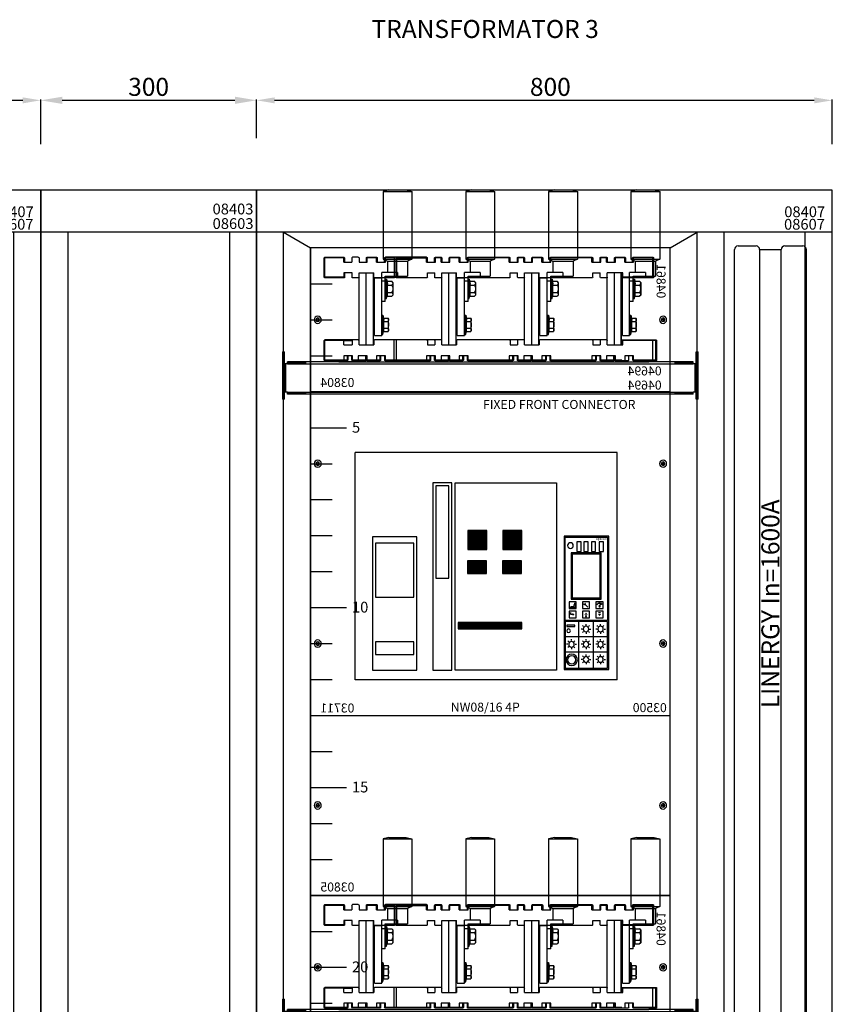
# Model space of a CAD drawing. Units: inches. Extents: x 19723 to 28714, y 12944 to 16943.
# Drawn here: x 21900 to 23024, y 15516 to 16884 of the extents above; entities that cross this region are included whole.
import ezdxf
from ezdxf.enums import TextEntityAlignment as Align

# ---------------------------------------------------------------- set-up
doc = ezdxf.new("R2010")
doc.units = ezdxf.units.IN
doc.header["$MEASUREMENT"] = 0
for name, color, linetype in [('APPAREILLAGE', 7, 'Continuous'), ('DIVERS', 7, 'Continuous'), ('GRADUATION', 7, 'Continuous'), ('PLASTRON', 7, 'Continuous'), ('REPARTITION', 7, 'Continuous')]:
    doc.layers.add(name, color=color, linetype=linetype)
doc.styles.add('ROMANS', font='ROMANS', dxfattribs={"width": 0.75})
doc.dimstyles.get("Standard").update_dxf_attribs({"dimtxt": 0.18, "dimasz": 0.18, "dimexe": 0.18, "dimexo": 0.0625, "dimgap": 0.09, "dimtad": 0, "dimtoh": 1, "dimdec": 4, "dimzin": 0, "dimdsep": 46, "dimtxsty": 'Standard', "dimcen": 0.09, "dimadec": 0, "dimazin": 0, "dimtfac": 1, "dimtdec": 4, "dimtofl": 0, "dimtmove": 0, "dimatfit": 3, "dimfxl": 0, "dimtolj": 1, "dimtzin": 0, "dimarcsym": 0})

# ---------------------------------------------------------------- blocks, each defined once
blk = doc.blocks.new('*D26')
at = {"color": 0, "linetype": 'ByBlock'}
for p, q in [((786.6, 2499), (786.6, 2552.9)), ((811.6, 2551.7), (1561.6, 2551.7)), ((1586.6, 2491), (1586.6, 2552.9))]:
    blk.add_line(p, q, dxfattribs=at)
for points in [[(811.6, 2555.8), (811.6, 2547.5), (786.6, 2551.7)], [(1561.6, 2555.8), (1561.6, 2547.5), (1586.6, 2551.7)]]:
    blk.add_solid(points, dxfattribs=at)
at = {"layer": 'DEFPOINTS', "color": 0, "linetype": 'ByBlock'}
for p in [(1586.6, 2551.7), (786.6, 2498.3), (1586.6, 2490.4)]:
    blk.add_point(p, dxfattribs=at)
at = {"color": 0, "linetype": 'ByBlock', "insert": (1194.9, 2570.4), "char_height": 25, "attachment_point": 5}
blk.add_mtext('\\A1;800', dxfattribs=at)
blk = doc.blocks.new('GRADUATION')
at = {"layer": 'GRADUATION'}
for p, q in [((7.5, -13), (10.5, -13)), ((7.5, -18), (10.5, -18)), ((7.5, -23), (10.5, -23)), ((7.5, -28), (10.5, -28)), ((7.5, -33), (12.5, -33)), ((7.5, -38), (10.5, -38)), ((7.5, -43), (10.5, -43)), ((7.5, -48), (10.5, -48)), ((7.5, -53), (10.5, -53)), ((7.5, -58), (12.5, -58)), ((7.5, -63), (10.5, -63)), ((7.5, -68), (10.5, -68)), ((7.5, -73), (10.5, -73)), ((7.5, -78), (10.5, -78)), ((7.5, -83), (12.5, -83)), ((7.5, -88), (10.5, -88)), ((7.5, -93), (10.5, -93)), ((7.5, -98), (10.5, -98)), ((7.5, -103), (10.5, -103)), ((7.5, -108), (12.5, -108)), ((7.5, -113), (10.5, -113))]:
    blk.add_line(p, q, dxfattribs=at)
at = {"layer": 'GRADUATION', "char_height": 1.5, "width": 4.0326, "attachment_point": 1}
for s, insert in [('5', (13.26, -32.19)), ('10', (13.26, -57.19)), ('15', (13.26, -82.19)), ('20', (13.26, -107.19))]:
    blk.add_mtext(s, dxfattribs=dict(at, insert=insert))
blk = doc.blocks.new('A$C7738712D')
blk.add_lwpolyline([(0.25, 0.31, 0, 0.5, 0), (0.25, 0, 0.5, 0.5, 0)], format="xyseb")
blk = doc.blocks.new('A$C7C840309')
blk.add_lwpolyline([(0.25, 0.31, 0, 0.5, 0), (0.25, 0, 0.5, 0.5, 0)], format="xyseb")
blk = doc.blocks.new('MICROLOGIC')
for p, q in [((-51.37, -27.73), (-51.44, -27.68)), ((-51.23, -27.59), (-51.29, -27.52)), ((-51, -28.05), (-51.21, -27.69)), ((-51.01, -27.54), (-51.01, -27.44)), ((-50.77, -27.57), (-50.71, -27.51)), ((-50.6, -27.77), (-50.53, -27.7)), ((-49.13, -28.19), (-48.74, -27.8)), ((-48.79, -27.67), (-48.66, -27.54)), ((-48.74, -27.8), (-48.79, -27.67)), ((-48.75, -27.8), (-48.61, -27.84)), ((-48.61, -27.84), (-48.48, -27.71)), ((-47.13, -27.49), (-47.13, -28.25)), ((-47.05, -27.53), (-47.05, -27.75)), ((-47.05, -27.75), (-46.94, -27.81)), ((-46.94, -27.81), (-46.87, -28.12)), ((-51.12, -29.07), (-50.85, -29.07)), ((-47.13, -28.25), (-46.36, -28.25)), ((-46.87, -28.12), (-46.45, -28.12)), ((-46.74, -29.33), (-46.47, -29.33)), ((-46.47, -29.33), (-46.47, -29.03)), ((-51.16, -31.08), (-51.16, -30.86)), ((-49.98, -30.48), (-49.98, -35.28)), ((-48.97, -29.64), (-48.74, -29.64)), ((-48.87, -31.08), (-48.87, -30.86)), ((-48.86, -29.75), (-48.86, -29.52)), ((-47.69, -30.48), (-47.69, -35.28)), ((-51.71, -31.64), (-51.93, -31.64)), ((-51.53, -31.24), (-51.69, -31.08)), ((-51.53, -32.03), (-51.68, -32.18)), ((-51.16, -32.18), (-51.16, -32.4)), ((-50.75, -32.02), (-50.6, -32.17)), ((-50.74, -31.24), (-50.59, -31.09)), ((-50.6, -31.64), (-50.38, -31.64)), ((-49.42, -31.64), (-49.64, -31.64)), ((-49.24, -31.24), (-49.4, -31.08)), ((-49.24, -32.03), (-49.39, -32.18)), ((-48.87, -32.18), (-48.87, -32.4)), ((-48.46, -32.02), (-48.31, -32.17)), ((-48.45, -31.24), (-48.3, -31.09)), ((-48.31, -31.64), (-48.09, -31.64)), ((-52.27, -32.88), (-45.57, -32.88)), ((-51.71, -34.04), (-51.93, -34.04)), ((-51.53, -33.64), (-51.69, -33.48)), ((-51.16, -33.47), (-51.16, -33.26)), ((-50.74, -33.64), (-50.59, -33.49)), ((-50.6, -34.04), (-50.38, -34.04)), ((-49.42, -34.04), (-49.64, -34.04)), ((-49.24, -33.64), (-49.4, -33.48)), ((-48.87, -33.47), (-48.87, -33.26)), ((-48.45, -33.64), (-48.3, -33.49)), ((-48.31, -34.04), (-48.09, -34.04)), ((-47.13, -34.04), (-47.35, -34.04)), ((-46.95, -33.64), (-47.11, -33.48)), ((-46.58, -33.47), (-46.58, -33.26)), ((-46.16, -33.64), (-46.01, -33.49)), ((-46.02, -34.04), (-45.8, -34.04)), ((-52.27, -35.28), (-45.57, -35.28)), ((-51.53, -34.43), (-51.68, -34.58)), ((-51.16, -34.58), (-51.16, -34.8)), ((-51.16, -35.87), (-51.16, -35.65)), ((-50.75, -34.42), (-50.6, -34.57)), ((-49.98, -35.28), (-49.98, -37.78)), ((-49.24, -34.43), (-49.39, -34.58)), ((-48.87, -34.58), (-48.87, -34.8)), ((-48.87, -35.87), (-48.87, -35.65)), ((-48.46, -34.42), (-48.31, -34.57)), ((-47.69, -35.28), (-47.69, -37.78)), ((-46.95, -34.43), (-47.1, -34.58)), ((-46.58, -34.58), (-46.58, -34.8)), ((-46.17, -34.42), (-46.02, -34.57)), ((-51.71, -36.44), (-51.93, -36.44)), ((-51.53, -36.04), (-51.69, -35.88)), ((-51.53, -36.83), (-51.68, -36.98)), ((-51.16, -36.98), (-51.16, -37.2)), ((-50.75, -36.82), (-50.6, -36.97)), ((-50.74, -36.04), (-50.59, -35.89)), ((-50.6, -36.44), (-50.38, -36.44)), ((-49.42, -36.44), (-49.64, -36.44)), ((-49.24, -36.04), (-49.4, -35.88)), ((-49.24, -36.83), (-49.39, -36.98)), ((-48.87, -36.98), (-48.87, -37.2)), ((-48.46, -36.82), (-48.31, -36.97)), ((-48.45, -36.04), (-48.3, -35.89)), ((-48.31, -36.44), (-48.09, -36.44))]:
    blk.add_line(p, q)
for points in [[(-52.43, -17), (-45.43, -17), (-45.43, -38), (-52.43, -38)], [(-52.27, -30.31), (-45.58, -30.31), (-45.58, -17.16), (-52.27, -17.16)], [(-51.6, -17.88), (-50.93, -17.88), (-50.93, -19.44), (-51.6, -19.44)], [(-50.37, -17.88), (-49.7, -17.88), (-49.7, -19.44), (-50.37, -19.44)], [(-49.2, -17.88), (-48.53, -17.88), (-48.53, -19.44), (-49.2, -19.44)], [(-48.08, -17.88), (-47.41, -17.88), (-47.41, -19.44), (-48.08, -19.44)], [(-51.27, -19.65), (-46.52, -19.65), (-46.52, -26.91), (-51.27, -26.91)], [(-51.07, -19.83), (-46.69, -19.83), (-46.69, -26.73), (-51.07, -26.73)], [(-51.55, -27.35), (-50.43, -27.35), (-50.43, -28.41), (-51.55, -28.41)], [(-49.41, -27.36), (-48.3, -27.36), (-48.3, -28.42), (-49.41, -28.42)], [(-47.3, -27.35), (-46.19, -27.35), (-46.19, -28.41), (-47.3, -28.41)], [(-51.55, -28.8), (-50.43, -28.8), (-50.43, -29.86), (-51.55, -29.86)], [(-49.41, -28.8), (-48.3, -28.8), (-48.3, -29.86), (-49.41, -29.86)], [(-47.3, -28.8), (-46.19, -28.8), (-46.19, -29.86), (-47.3, -29.86)], [(-52.27, -30.48), (-45.57, -30.48), (-45.57, -37.79), (-52.27, -37.79)], [(-47.11, -31.03), (-45.82, -31.03), (-45.82, -31.23), (-47.11, -31.23)]]:
    blk.add_lwpolyline(points, close=True)
blk.add_lwpolyline([(-48.86, -29.04, 0, 0.5, 0), (-48.86, -29.36, 0.5, 0.5, 0)], format="xyseb")
for centre, radius in [((-46.41, -18.49), 0.447), ((-51, -28.05), 0.0991), ((-51.15, -31.64), 0.435), ((-48.86, -31.64), 0.435), ((-46.1, -31.91), 0.288), ((-51.15, -34.04), 0.435), ((-48.86, -34.04), 0.435), ((-46.57, -34.04), 0.435), ((-46.6, -36.49), 0.893), ((-51.15, -36.44), 0.435), ((-48.86, -36.44), 0.435), ((-46.61, -36.5), 0.645)]:
    blk.add_circle(centre, radius)
blk.add_arc((-51, -27.96), 0.403, 20.963, 156.7004)
for name, p, rotation in [('A$C7738712D', (-50.74, -29.29), 180), ('A$C7C840309', (-46.74, -29.59), 90)]:
    blk.add_blockref(name, p, dxfattribs=dict(rotation=rotation))
at = {"style": 'ROMANS', "width": 0.75}
blk.add_text('Micrologic', height=0.36, dxfattribs=at).set_placement((-52.21, -17.62))
blk = doc.blocks.new('IAB2M2A2')
at = {"layer": 'APPAREILLAGE'}
for p, q in [((73.9, -284.4), (437.9, -284.4)), ((73.9, -600.4), (73.9, -284.4)), ((437.9, -600.4), (437.9, -284.4)), ((264.3, -397), (273, -397)), ((268.6, -397), (268.6, -414.8)), ((268.8, -414.9), (268.8, -397)), ((264.3, -414.9), (273, -414.9)), ((222.5, -439.5), (209.2, -439.5)), ((222.5, -448.4), (209.2, -448.4)), ((271.1, -439.5), (257.8, -439.5)), ((271.1, -448.4), (257.8, -448.4)), ((73.9, -600.4), (437.9, -600.4))]:
    blk.add_line(p, q, dxfattribs=at)
for points in [[(299.2, -326.6), (157.9, -326.6), (157.9, -587.1), (299.2, -587.1)], [(303.6, -326.6), (330.1, -326.6), (330.1, -587.1), (303.6, -587.1)], [(308, -331), (325.7, -331), (325.7, -459.1), (308, -459.1)], [(206.4, -392.8), (232.9, -392.8), (232.9, -419.3), (206.4, -419.3)], [(255, -392.8), (281.5, -392.8), (281.5, -419.3), (255, -419.3)], [(352.2, -401.6), (414, -401.6), (414, -587.1), (352.2, -587.1)], [(356.6, -410.5), (409.6, -410.5), (409.6, -485.6), (356.6, -485.6)], [(206.7, -435.1), (233.2, -435.1), (233.2, -452.8), (206.7, -452.8)], [(255.3, -435.1), (281.9, -435.1), (281.9, -452.8), (255.3, -452.8)], [(206.4, -520.9), (294.8, -520.9), (294.8, -529.7), (206.4, -529.7)], [(356.6, -547.4), (409.6, -547.4), (409.6, -565.1), (356.6, -565.1)]]:
    blk.add_lwpolyline(points, close=True, dxfattribs=at)
at = {"layer": 'APPAREILLAGE', "color": 1}
blk.add_lwpolyline([(206.4, -406.1, 26.5, 26.5, 0), (232.9, -406.1, 26.5, 26.5, 0)], format="xyseb", dxfattribs=at)
at = {"layer": 'APPAREILLAGE', "color": 250}
blk.add_lwpolyline([(255, -406.1, 26.5, 26.5, 0), (281.5, -406.1, 26.5, 26.5, 0)], format="xyseb", dxfattribs=at)
at = {"layer": 'APPAREILLAGE', "color": 3}
for points in [[(233.2, -444, 17.7, 17.7, 0), (206.7, -444, 17.7, 17.7, 0)], [(206.4, -525.3, 8.83, 8.83, 0), (294.8, -525.3, 8.83, 8.83, 0)]]:
    blk.add_lwpolyline(points, format="xyseb", dxfattribs=at)
at = {"layer": 'APPAREILLAGE', "color": 2}
blk.add_lwpolyline([(281.8, -444, 17.7, 17.7, 0), (255.3, -444, 17.7, 17.7, 0)], format="xyseb", dxfattribs=at)
at = {"layer": 'APPAREILLAGE'}
blk.add_circle((219.9, -406), 9.35, dxfattribs=at)
at = {"layer": 'DIVERS', "color": 4}
for p, q in [((22.6, 80.6), (14.6, 78.4)), ((14.6, 78.4), (14.6, -15.6)), ((54.6, 78.4), (14.6, 78.4)), ((46.6, 80.6), (22.6, 80.6)), ((46.6, 80.6), (54.6, 78.4)), ((54.6, 78.4), (54.6, -15.6)), ((137.1, 80.6), (129.1, 78.4)), ((129.1, 78.4), (129.1, -15.6)), ((169.1, 78.4), (129.1, 78.4)), ((161.1, 80.6), (137.1, 80.6)), ((161.1, 80.6), (169.1, 78.4)), ((169.1, 78.4), (169.1, -15.6)), ((252.1, 80.6), (244.1, 78.4)), ((244.1, 78.4), (244.1, -15.6)), ((284.1, 78.4), (244.1, 78.4)), ((276.1, 80.6), (252.1, 80.6)), ((276.1, 80.6), (284.1, 78.4)), ((284.1, 78.4), (284.1, -15.6)), ((367.1, 80.6), (359.1, 78.4)), ((359.1, 78.4), (359.1, -15.6)), ((399.1, 78.4), (359.1, 78.4)), ((391.1, 80.6), (367.1, 80.6)), ((391.1, 80.6), (399.1, 78.4)), ((399.1, 78.4), (399.1, -15.6)), ((24.1, -41.9), (24.1, -12.9)), ((51, -12.9), (24.1, -12.9)), ((51, -19.9), (51, -12.9)), ((51.5, -19.9), (51.5, -12.9)), ((63.3, -19.9), (63.3, -12.9)), ((76.3, -12.9), (63.3, -12.9)), ((76.3, -19.9), (76.3, -12.9)), ((88.6, -19.9), (88.6, -12.9)), ((96.5, -12.9), (88.6, -12.9)), ((96.5, -19.9), (96.5, -12.9)), ((108.8, -19.9), (108.8, -12.9)), ((166, -12.9), (108.8, -12.9)), ((166, -19.9), (166, -12.9)), ((178.3, -19.9), (178.3, -12.9)), ((191.3, -12.9), (178.3, -12.9)), ((191.3, -19.9), (191.3, -12.9)), ((203.6, -19.9), (203.6, -12.9)), ((211.5, -12.9), (203.6, -12.9)), ((211.5, -19.9), (211.5, -12.9)), ((223.8, -19.9), (223.8, -12.9)), ((281, -12.9), (223.8, -12.9)), ((281, -19.9), (281, -12.9)), ((293.3, -19.9), (293.3, -12.9)), ((306.3, -12.9), (293.3, -12.9)), ((306.3, -19.9), (306.3, -12.9)), ((318.6, -19.9), (318.6, -12.9)), ((326.5, -12.9), (318.6, -12.9)), ((326.5, -19.9), (326.5, -12.9)), ((338.8, -19.9), (338.8, -12.9)), ((338.8, -12.9), (396, -12.9)), ((380.6, -12.9), (380.6, -41.9)), ((381.1, -13.4), (381.1, -41.4)), ((383.1, -13.4), (383.1, -41.4)), ((383.6, -12.9), (383.6, -41.9)), ((396, -19.9), (396, -12.9)), ((408.3, -19.9), (408.3, -12.9)), ((421.3, -12.9), (408.3, -12.9)), ((421.3, -19.9), (421.3, -12.9)), ((433.6, -12.9), (441.5, -12.9)), ((453.8, -19.9), (453.8, -12.9)), ((480.1, -12.9), (453.8, -12.9)), ((480.1, -41.9), (480.1, -12.9)), ((54.6, -15.6), (14.6, -15.6)), ((14.6, -15.6), (20.6, -18.4)), ((48.6, -18.4), (20.6, -18.4)), ((20.6, -18.4), (20.6, -39.4)), ((23.1, -13.9), (23.1, -40.9)), ((23.1, -13.9), (52, -13.9)), ((54.6, -15.6), (48.6, -18.4)), ((48.6, -18.4), (48.6, -34.4)), ((63.3, -19.9), (51, -19.9)), ((52, -19.9), (52, -13.9)), ((52.5, -19.9), (52.5, -13.9)), ((62.3, -13.9), (62.3, -19.9)), ((62.3, -13.9), (77.3, -13.9)), ((88.6, -19.9), (76.3, -19.9)), ((77.3, -19.9), (77.3, -13.9)), ((87.6, -13.9), (87.6, -19.9)), ((87.6, -13.9), (97.5, -13.9)), ((108.8, -19.9), (96.5, -19.9)), ((97.5, -19.9), (97.5, -13.9)), ((107.8, -13.9), (107.8, -19.9)), ((107.8, -13.9), (167, -13.9)), ((129.1, -15.6), (135.1, -18.4)), ((169.1, -15.6), (129.1, -15.6)), ((135.1, -18.4), (135.1, -39.4)), ((163.1, -18.4), (135.1, -18.4)), ((169.1, -15.6), (163.1, -18.4)), ((163.1, -18.4), (163.1, -34.4)), ((178.3, -19.9), (166, -19.9)), ((167, -19.9), (167, -13.9)), ((177.3, -13.9), (177.3, -19.9)), ((177.3, -13.9), (192.3, -13.9)), ((203.6, -19.9), (191.3, -19.9)), ((192.3, -19.9), (192.3, -13.9)), ((202.6, -13.9), (202.6, -19.9)), ((202.6, -13.9), (212.5, -13.9)), ((223.8, -19.9), (211.5, -19.9)), ((212.5, -19.9), (212.5, -13.9)), ((222.8, -13.9), (222.8, -19.9)), ((222.8, -13.9), (282, -13.9)), ((244.1, -15.6), (250.1, -18.4)), ((284.1, -15.6), (244.1, -15.6)), ((250.1, -18.4), (250.1, -39.4)), ((278.1, -18.4), (250.1, -18.4)), ((284.1, -15.6), (278.1, -18.4)), ((278.1, -18.4), (278.1, -34.4)), ((293.3, -19.9), (281, -19.9)), ((282, -19.9), (282, -13.9)), ((292.3, -13.9), (292.3, -19.9)), ((292.3, -13.9), (307.3, -13.9)), ((318.6, -19.9), (306.3, -19.9)), ((307.3, -19.9), (307.3, -13.9)), ((317.6, -13.9), (317.6, -19.9)), ((317.6, -13.9), (327.5, -13.9)), ((338.8, -19.9), (326.5, -19.9)), ((327.5, -19.9), (327.5, -13.9)), ((337.8, -13.9), (337.8, -19.9)), ((381.1, -13.9), (337.8, -13.9)), ((399.1, -15.6), (359.1, -15.6)), ((359.1, -15.6), (365.1, -18.4)), ((365.1, -18.4), (365.1, -39.4)), ((393.1, -18.4), (365.1, -18.4)), ((383.1, -13.9), (397, -13.9)), ((399.1, -15.6), (393.1, -18.4)), ((393.1, -18.4), (393.1, -34.4)), ((408.3, -19.9), (396, -19.9)), ((397, -19.9), (397, -13.9)), ((407.3, -13.9), (407.3, -19.9)), ((407.3, -13.9), (422.3, -13.9)), ((432.6, -19.9), (421.3, -19.9)), ((422.3, -19.9), (422.3, -13.9)), ((432.6, -13.9), (432.6, -19.9)), ((442.5, -13.9), (442.5, -19.9)), ((453.8, -19.9), (442.5, -19.9)), ((452.8, -13.9), (452.8, -19.9)), ((452.8, -13.9), (481.1, -13.9)), ((481.1, -40.9), (481.1, -13.9)), ((51.6, -39.4), (20.6, -39.4)), ((23.1, -40.9), (67.1, -40.9)), ((34.6, -34.4), (34.6, -39.4)), ((34.6, -34.4), (56.6, -34.4)), ((51.6, -74.4), (51.6, -39.4)), ((56.6, -121.9), (56.6, -34.4)), ((66.1, -41.9), (66.1, -34.9)), ((66.1, -34.9), (87.6, -34.9)), ((67.1, -40.9), (67.1, -34.9)), ((67.6, -134.9), (67.6, -34.9)), ((68.1, -134.9), (68.1, -34.9)), ((77.6, -134.9), (77.6, -34.9)), ((87.6, -134.9), (87.6, -34.9)), ((97.3, -40.9), (97.3, -34.9)), ((107.6, -34.9), (97.3, -34.9)), ((107.6, -40.9), (107.6, -34.9)), ((166.1, -39.4), (135.1, -39.4)), ((149.1, -34.4), (149.1, -39.4)), ((149.1, -34.4), (171.1, -34.4)), ((166.1, -74.4), (166.1, -39.4)), ((171.1, -121.9), (171.1, -34.4)), ((182.1, -40.9), (182.1, -34.9)), ((202.6, -34.9), (182.1, -34.9)), ((182.6, -134.9), (182.6, -34.9)), ((192.6, -134.9), (192.6, -34.9)), ((202.6, -134.9), (202.6, -34.9)), ((212.3, -40.9), (212.3, -34.9)), ((222.6, -34.9), (212.3, -34.9)), ((222.6, -40.9), (222.6, -34.9)), ((281.1, -39.4), (250.1, -39.4)), ((264.1, -34.4), (264.1, -39.4)), ((264.1, -34.4), (286.1, -34.4)), ((281.1, -74.4), (281.1, -39.4)), ((286.1, -121.9), (286.1, -34.4)), ((297.1, -40.9), (297.1, -34.9)), ((317.6, -34.9), (297.1, -34.9)), ((297.6, -134.9), (297.6, -34.9)), ((307.6, -134.9), (307.6, -34.9)), ((317.6, -134.9), (317.6, -34.9)), ((327.3, -40.9), (327.3, -34.9)), ((337.6, -34.9), (327.3, -34.9)), ((337.6, -40.9), (337.6, -34.9)), ((396.1, -39.4), (365.1, -39.4)), ((379.1, -34.4), (379.1, -39.4)), ((379.1, -34.4), (401.1, -34.4)), ((383.1, -40.9), (381.1, -40.9)), ((396.1, -74.4), (396.1, -39.4)), ((401.1, -121.9), (401.1, -34.4)), ((412.1, -40.9), (412.1, -34.9)), ((432.6, -34.9), (412.1, -34.9)), ((412.6, -134.9), (412.6, -34.9)), ((422.6, -134.9), (422.6, -34.9)), ((432.6, -134.9), (432.6, -34.9)), ((442.3, -40.9), (442.3, -34.9)), ((442.3, -34.9), (453.6, -34.9)), ((452.6, -34.9), (452.6, -40.9)), ((452.6, -40.9), (481.1, -40.9)), ((453.6, -34.9), (453.6, -41.9)), ((24.1, -41.9), (66.1, -41.9)), ((41.1, -48), (42.6, -46.5)), ((41.1, -48), (41.1, -65.8)), ((48.6, -46.5), (42.6, -46.5)), ((48.6, -51.7), (42.6, -51.7)), ((49.8, -43.4), (48.6, -50.4)), ((48.6, -67.3), (48.6, -46.5)), ((49.8, -70.4), (49.8, -43.4)), ((51.6, -43.4), (49.8, -43.4)), ((51.6, -46.4), (56.6, -46.4)), ((66.6, -121.9), (66.6, -41.9)), ((88.6, -41.9), (96.3, -41.9)), ((108.6, -41.9), (181.1, -41.9)), ((155.6, -48), (157.1, -46.5)), ((155.6, -48), (155.6, -65.8)), ((163.1, -46.5), (157.1, -46.5)), ((163.1, -51.7), (157.1, -51.7)), ((164.3, -43.4), (163.1, -50.4)), ((163.1, -67.3), (163.1, -46.5)), ((164.3, -70.4), (164.3, -43.4)), ((166.1, -43.4), (164.3, -43.4)), ((166.1, -46.4), (171.1, -46.4)), ((181.1, -41.9), (171.1, -41.9)), ((181.1, -121.9), (181.1, -41.9)), ((203.6, -41.9), (211.3, -41.9)), ((223.6, -41.9), (296.1, -41.9)), ((270.6, -48), (272.1, -46.5)), ((270.6, -48), (270.6, -65.8)), ((278.1, -46.5), (272.1, -46.5)), ((278.1, -51.7), (272.1, -51.7)), ((279.3, -43.4), (278.1, -50.4)), ((278.1, -67.3), (278.1, -46.5)), ((279.3, -70.4), (279.3, -43.4)), ((281.1, -43.4), (279.3, -43.4)), ((281.1, -46.4), (286.1, -46.4)), ((296.1, -41.9), (286.1, -41.9)), ((296.1, -121.9), (296.1, -41.9)), ((318.6, -41.9), (326.3, -41.9)), ((338.6, -41.9), (380.6, -41.9)), ((383.6, -41.9), (411.1, -41.9)), ((385.6, -48), (387.1, -46.5)), ((385.6, -48), (385.6, -65.8)), ((393.1, -46.5), (387.1, -46.5)), ((393.1, -51.7), (387.1, -51.7)), ((394.3, -43.4), (393.1, -50.4)), ((393.1, -67.3), (393.1, -46.5)), ((394.3, -70.4), (394.3, -43.4)), ((396.1, -43.4), (394.3, -43.4)), ((396.1, -46.4), (401.1, -46.4)), ((411.1, -41.9), (401.1, -41.9)), ((411.1, -121.9), (411.1, -41.9)), ((433.6, -41.9), (441.3, -41.9)), ((453.6, -41.9), (480.1, -41.9)), ((41.1, -65.8), (42.6, -67.3)), ((48.6, -62.1), (42.6, -62.1)), ((48.6, -67.3), (42.6, -67.3)), ((49.8, -70.4), (48.6, -63.4)), ((155.6, -65.8), (157.1, -67.3)), ((163.1, -62.1), (157.1, -62.1)), ((163.1, -67.3), (157.1, -67.3)), ((164.3, -70.4), (163.1, -63.4)), ((270.6, -65.8), (272.1, -67.3)), ((278.1, -62.1), (272.1, -62.1)), ((278.1, -67.3), (272.1, -67.3)), ((279.3, -70.4), (278.1, -63.4)), ((385.6, -65.8), (387.1, -67.3)), ((393.1, -62.1), (387.1, -62.1)), ((393.1, -67.3), (387.1, -67.3)), ((394.3, -70.4), (393.1, -63.4)), ((51.6, -70.4), (49.8, -70.4)), ((51.6, -74.4), (56.6, -74.4)), ((166.1, -70.4), (164.3, -70.4)), ((166.1, -74.4), (171.1, -74.4)), ((281.1, -70.4), (279.3, -70.4)), ((281.1, -74.4), (286.1, -74.4)), ((396.1, -70.4), (394.3, -70.4)), ((396.1, -74.4), (401.1, -74.4)), ((54.8, -93.4), (53.6, -100.4)), ((54.8, -120.4), (54.8, -93.4)), ((56.6, -93.4), (54.8, -93.4)), ((169.3, -93.4), (168.1, -100.4)), ((169.3, -120.4), (169.3, -93.4)), ((171.1, -93.4), (169.3, -93.4)), ((284.3, -93.4), (283.1, -100.4)), ((284.3, -120.4), (284.3, -93.4)), ((286.1, -93.4), (284.3, -93.4)), ((399.3, -93.4), (398.1, -100.4)), ((399.3, -120.4), (399.3, -93.4)), ((401.1, -93.4), (399.3, -93.4)), ((47.2, -98.9), (47.8, -97.7)), ((47.2, -114.9), (47.2, -98.9)), ((53.6, -97.7), (47.8, -97.7)), ((53.6, -102.3), (47.8, -102.3)), ((53.6, -116.1), (53.6, -97.7)), ((161.7, -98.9), (162.3, -97.7)), ((161.7, -114.9), (161.7, -98.9)), ((168.1, -97.7), (162.3, -97.7)), ((168.1, -102.3), (162.3, -102.3)), ((168.1, -116.1), (168.1, -97.7)), ((276.7, -98.9), (277.3, -97.7)), ((276.7, -114.9), (276.7, -98.9)), ((283.1, -97.7), (277.3, -97.7)), ((283.1, -102.3), (277.3, -102.3)), ((283.1, -116.1), (283.1, -97.7)), ((391.7, -98.9), (392.3, -97.7)), ((391.7, -114.9), (391.7, -98.9)), ((398.1, -97.7), (392.3, -97.7)), ((398.1, -102.3), (392.3, -102.3)), ((398.1, -116.1), (398.1, -97.7)), ((47.2, -114.9), (47.8, -116.1)), ((53.6, -111.5), (47.8, -111.5)), ((53.6, -116.1), (47.8, -116.1)), ((54.8, -120.4), (53.6, -113.4)), ((56.6, -120.4), (54.8, -120.4)), ((66.6, -121.9), (56.6, -121.9)), ((161.7, -114.9), (162.3, -116.1)), ((168.1, -111.5), (162.3, -111.5)), ((168.1, -116.1), (162.3, -116.1)), ((169.3, -120.4), (168.1, -113.4)), ((171.1, -120.4), (169.3, -120.4)), ((181.1, -121.9), (171.1, -121.9)), ((276.7, -114.9), (277.3, -116.1)), ((283.1, -111.5), (277.3, -111.5)), ((283.1, -116.1), (277.3, -116.1)), ((284.3, -120.4), (283.1, -113.4)), ((286.1, -120.4), (284.3, -120.4)), ((296.1, -121.9), (286.1, -121.9)), ((391.7, -114.9), (392.3, -116.1)), ((398.1, -111.5), (392.3, -111.5)), ((398.1, -116.1), (392.3, -116.1)), ((399.3, -120.4), (398.1, -113.4)), ((401.1, -120.4), (399.3, -120.4)), ((411.1, -121.9), (401.1, -121.9)), ((19, -128.9), (19, -155.9)), ((19, -128.9), (66.5, -128.9)), ((20, -156.9), (20, -127.9)), ((66.5, -127.9), (20, -127.9)), ((24.1, -156.9), (24.1, -127.9)), ((66.1, -134.9), (66.1, -128.9)), ((87.6, -134.9), (66.1, -134.9)), ((67.5, -128.9), (67.5, -134.9)), ((88.6, -127.9), (181.1, -127.9)), ((97.3, -128.9), (97.3, -134.9)), ((107.6, -134.9), (97.3, -134.9)), ((107.6, -128.9), (107.6, -134.9)), ((182.1, -128.9), (182.1, -134.9)), ((202.6, -134.9), (182.1, -134.9)), ((182.5, -128.9), (182.5, -134.9)), ((203.6, -127.9), (296.1, -127.9)), ((212.3, -128.9), (212.3, -134.9)), ((222.6, -134.9), (212.3, -134.9)), ((222.6, -128.9), (222.6, -134.9)), ((297.1, -128.9), (297.1, -134.9)), ((317.6, -134.9), (297.1, -134.9)), ((318.6, -127.9), (411.1, -127.9)), ((327.3, -128.9), (327.3, -134.9)), ((337.6, -134.9), (327.3, -134.9)), ((337.6, -128.9), (337.6, -134.9)), ((380.6, -156.9), (380.6, -127.9)), ((383.6, -156.9), (383.6, -127.9)), ((412.1, -128.9), (412.1, -134.9)), ((432.6, -134.9), (412.1, -134.9)), ((433.6, -127.9), (480.1, -127.9)), ((452.6, -128.9), (442.3, -128.9)), ((442.3, -128.9), (442.3, -134.9)), ((453.6, -134.9), (442.3, -134.9)), ((453.6, -134.9), (453.6, -127.9)), ((453.6, -128.9), (481.1, -128.9)), ((480.1, -156.9), (480.1, -127.9)), ((481.1, -155.9), (481.1, -128.9)), ((-39, -210.4), (-39, -144.4)), ((-36, -144.4), (-39, -144.4)), ((-36, -210.4), (-36, -144.4)), ((51, -156.9), (51, -149.9)), ((51, -149.9), (63.3, -149.9)), ((52, -155.9), (52, -149.9)), ((57.6, -155.9), (57.6, -149.9)), ((63.3, -149.9), (63.3, -155.9)), ((76.3, -156.9), (76.3, -149.9)), ((76.3, -149.9), (88.6, -149.9)), ((77.3, -155.9), (77.3, -149.9)), ((77.8, -149.9), (77.8, -155.9)), ((78.8, -149.9), (78.8, -156.9)), ((88.6, -149.9), (88.6, -156.9)), ((96.5, -156.9), (96.5, -149.9)), ((96.5, -149.9), (108.8, -149.9)), ((97.5, -155.9), (97.5, -149.9)), ((103.1, -149.9), (103.1, -155.9)), ((104.1, -149.9), (104.1, -156.9)), ((108.8, -149.9), (108.8, -156.9)), ((166, -156.9), (166, -149.9)), ((166, -149.9), (178.3, -149.9)), ((167, -155.9), (167, -149.9)), ((172.6, -149.9), (172.6, -155.9)), ((173.6, -149.9), (173.6, -156.9)), ((178.3, -149.9), (178.3, -156.9)), ((191.3, -156.9), (191.3, -149.9)), ((191.3, -149.9), (203.6, -149.9)), ((192.3, -155.9), (192.3, -149.9)), ((192.8, -149.9), (192.8, -155.9)), ((193.8, -149.9), (193.8, -156.9)), ((203.6, -149.9), (203.6, -156.9)), ((211.5, -156.9), (211.5, -149.9)), ((211.5, -149.9), (223.8, -149.9)), ((212.5, -155.9), (212.5, -149.9)), ((218.1, -149.9), (218.1, -155.9)), ((219.1, -149.9), (219.1, -156.9)), ((223.8, -149.9), (223.8, -156.9)), ((281, -156.9), (281, -149.9)), ((281, -149.9), (293.3, -149.9)), ((282, -155.9), (282, -149.9)), ((287.6, -149.9), (287.6, -155.9)), ((288.6, -149.9), (288.6, -156.9)), ((293.3, -149.9), (293.3, -156.9)), ((306.3, -156.9), (306.3, -149.9)), ((306.3, -149.9), (318.6, -149.9)), ((307.3, -155.9), (307.3, -149.9)), ((307.8, -149.9), (307.8, -155.9)), ((308.8, -149.9), (308.8, -156.9)), ((318.6, -149.9), (318.6, -156.9)), ((326.5, -156.9), (326.5, -149.9)), ((326.5, -149.9), (338.8, -149.9)), ((327.5, -155.9), (327.5, -149.9)), ((333.1, -149.9), (333.1, -155.9)), ((334.1, -149.9), (334.1, -156.9)), ((338.8, -149.9), (338.8, -156.9)), ((396, -149.9), (408.3, -149.9)), ((396, -156.9), (396, -149.9)), ((397, -149.9), (397, -155.9)), ((402.6, -149.9), (402.6, -155.9)), ((403.6, -149.9), (403.6, -156.9)), ((408.3, -149.9), (408.3, -156.9)), ((421.3, -149.9), (433.6, -149.9)), ((421.3, -156.9), (421.3, -149.9)), ((422.3, -155.9), (422.3, -149.9)), ((422.8, -149.9), (422.8, -155.9)), ((423.8, -149.9), (423.8, -156.9)), ((433.6, -149.9), (433.6, -156.9)), ((441.5, -149.9), (453.8, -149.9)), ((441.5, -156.9), (441.5, -149.9)), ((442.5, -155.9), (442.5, -149.9)), ((448.1, -149.9), (448.1, -155.9)), ((449.1, -149.9), (449.1, -156.9)), ((453.8, -149.9), (453.8, -156.9)), ((539, -144.4), (536, -144.4)), ((536, -210.4), (536, -144.4)), ((539, -144.4), (539, -210.4)), ((-36, -161.4), (-32, -161.4)), ((-34.5, -200.4), (-34.5, -161.4)), ((-34.5, -172.1), (-34.5, -161.4)), ((-32, -161.4), (-32, -158.4)), ((-32, -158.4), (29.8, -158.4)), ((-32, -159.9), (-6, -159.9)), ((532, -161.4), (-32, -161.4)), ((-28, -158.4), (-28, -159.9)), ((19, -155.9), (52, -155.9)), ((20, -156.9), (51, -156.9)), ((130.3, -158.4), (29.8, -158.4)), ((58.6, -156.9), (76.3, -156.9)), ((67.5, -155.9), (77.3, -155.9)), ((77.8, -155.9), (97.5, -155.9)), ((78.8, -156.9), (96.5, -156.9)), ((245.3, -158.4), (97.6, -158.4)), ((103.1, -155.9), (167, -155.9)), ((104.1, -156.9), (166, -156.9)), ((172.6, -155.9), (192.3, -155.9)), ((173.6, -156.9), (191.3, -156.9)), ((192.8, -155.9), (212.5, -155.9)), ((193.8, -156.9), (211.5, -156.9)), ((360.3, -158.4), (212.6, -158.4)), ((218.1, -155.9), (282, -155.9)), ((219.1, -156.9), (281, -156.9)), ((287.6, -155.9), (307.3, -155.9)), ((288.6, -156.9), (306.3, -156.9)), ((307.8, -155.9), (327.5, -155.9)), ((308.8, -156.9), (326.5, -156.9)), ((460.8, -158.4), (327.6, -158.4)), ((333.1, -155.9), (397, -155.9)), ((334.1, -156.9), (396, -156.9)), ((402.6, -155.9), (422.3, -155.9)), ((403.6, -156.9), (421.3, -156.9)), ((422.8, -155.9), (442.5, -155.9)), ((423.8, -156.9), (441.5, -156.9)), ((442.6, -158.4), (532, -158.4)), ((448.1, -155.9), (481.1, -155.9)), ((449.1, -156.9), (480.1, -156.9)), ((506, -159.9), (532, -159.9)), ((528, -158.4), (528, -159.9)), ((532, -161.4), (532, -158.4)), ((532, -161.4), (536, -161.4)), ((534.5, -200.4), (534.5, -161.4)), ((534.5, -172.1), (534.5, -161.4)), ((-36, -200.4), (-32, -200.4)), ((-32, -203.4), (-32, -200.4)), ((532, -200.4), (-32, -200.4)), ((-32, -201.9), (-6, -201.9)), ((-32, -203.4), (532, -203.4)), ((-28, -203.4), (-28, -201.9)), ((532, -201.9), (506, -201.9)), ((528, -203.4), (528, -201.9)), ((532, -200.4), (536, -200.4)), ((532, -203.4), (532, -200.4)), ((-39, -210.4), (-36, -210.4)), ((536, -210.4), (539, -210.4))]:
    blk.add_line(p, q, dxfattribs=at)
for points in [[(42.6, -46.5), (42, -47.1), (41.6, -47.7), (41.3, -48.3), (41.2, -48.8), (41.2, -49.4), (41.3, -49.9), (41.6, -50.5), (42, -51.1), (42.6, -51.7)], [(42.6, -51.7), (42, -53), (41.6, -54.1), (41.3, -55.3), (41.2, -56.4), (41.2, -57.5), (41.3, -58.6), (41.6, -59.7), (42, -60.8), (42.6, -62.1)], [(157.1, -46.5), (156.5, -47.1), (156.1, -47.7), (155.8, -48.3), (155.7, -48.8), (155.7, -49.4), (155.8, -49.9), (156.1, -50.5), (156.5, -51.1), (157.1, -51.7)], [(157.1, -51.7), (156.5, -53), (156.1, -54.1), (155.8, -55.3), (155.7, -56.4), (155.7, -57.5), (155.8, -58.6), (156.1, -59.7), (156.5, -60.8), (157.1, -62.1)], [(272.1, -46.5), (271.5, -47.1), (271.1, -47.7), (270.8, -48.3), (270.7, -48.8), (270.7, -49.4), (270.8, -49.9), (271.1, -50.5), (271.5, -51.1), (272.1, -51.7)], [(272.1, -51.7), (271.5, -53), (271.1, -54.1), (270.8, -55.3), (270.7, -56.4), (270.7, -57.5), (270.8, -58.6), (271.1, -59.7), (271.5, -60.8), (272.1, -62.1)], [(387.1, -46.5), (386.5, -47.1), (386.1, -47.7), (385.8, -48.3), (385.7, -48.8), (385.7, -49.4), (385.8, -49.9), (386.1, -50.5), (386.5, -51.1), (387.1, -51.7)], [(387.1, -51.7), (386.5, -53), (386.1, -54.1), (385.8, -55.3), (385.7, -56.4), (385.7, -57.5), (385.8, -58.6), (386.1, -59.7), (386.5, -60.8), (387.1, -62.1)], [(42.6, -62.1), (42, -62.7), (41.6, -63.3), (41.3, -63.9), (41.2, -64.4), (41.2, -65), (41.3, -65.5), (41.6, -66.1), (42, -66.7), (42.6, -67.3)], [(157.1, -62.1), (156.5, -62.7), (156.1, -63.3), (155.8, -63.9), (155.7, -64.4), (155.7, -65), (155.8, -65.5), (156.1, -66.1), (156.5, -66.7), (157.1, -67.3)], [(272.1, -62.1), (271.5, -62.7), (271.1, -63.3), (270.8, -63.9), (270.7, -64.4), (270.7, -65), (270.8, -65.5), (271.1, -66.1), (271.5, -66.7), (272.1, -67.3)], [(387.1, -62.1), (386.5, -62.7), (386.1, -63.3), (385.8, -63.9), (385.7, -64.4), (385.7, -65), (385.8, -65.5), (386.1, -66.1), (386.5, -66.7), (387.1, -67.3)], [(47.8, -97.7), (47.5, -98.3), (47.3, -98.8), (47.2, -99.4), (47.2, -100)], [(47.2, -100), (47.2, -100.4), (47.3, -100.9), (47.4, -101.3), (47.6, -101.8), (47.8, -102.3)], [(47.8, -102.3), (47.5, -103.5), (47.3, -104.6), (47.2, -105.8), (47.2, -106.9)], [(47.2, -106.9), (47.2, -107.8), (47.3, -108.7), (47.4, -109.6), (47.6, -110.6), (47.8, -111.5)], [(162.3, -97.7), (162, -98.3), (161.8, -98.8), (161.7, -99.4), (161.7, -100)], [(161.7, -100), (161.7, -100.4), (161.8, -100.9), (161.9, -101.3), (162.1, -101.8), (162.3, -102.3)], [(162.3, -102.3), (162, -103.5), (161.8, -104.6), (161.7, -105.8), (161.7, -106.9)], [(161.7, -106.9), (161.7, -107.8), (161.8, -108.7), (161.9, -109.6), (162.1, -110.6), (162.3, -111.5)], [(277.3, -97.7), (277, -98.3), (276.8, -98.8), (276.7, -99.4), (276.7, -100)], [(276.7, -100), (276.7, -100.4), (276.8, -100.9), (276.9, -101.3), (277.1, -101.8), (277.3, -102.3)], [(277.3, -102.3), (277, -103.5), (276.8, -104.6), (276.7, -105.8), (276.7, -106.9)], [(276.7, -106.9), (276.7, -107.8), (276.8, -108.7), (276.9, -109.6), (277.1, -110.6), (277.3, -111.5)], [(392.3, -97.7), (392, -98.3), (391.8, -98.8), (391.7, -99.4), (391.7, -100)], [(391.7, -100), (391.7, -100.4), (391.8, -100.9), (391.9, -101.3), (392.1, -101.8), (392.3, -102.3)], [(392.3, -102.3), (392, -103.5), (391.8, -104.6), (391.7, -105.8), (391.7, -106.9)], [(391.7, -106.9), (391.7, -107.8), (391.8, -108.7), (391.9, -109.6), (392.1, -110.6), (392.3, -111.5)], [(47.8, -111.5), (47.5, -112.1), (47.3, -112.7), (47.2, -113.3), (47.2, -113.8)], [(47.2, -113.8), (47.2, -114.3), (47.3, -114.7)], [(47.3, -114.7), (47.4, -115.2), (47.6, -115.7), (47.8, -116.1)], [(162.3, -111.5), (162, -112.1), (161.8, -112.7), (161.7, -113.3), (161.7, -113.8)], [(161.7, -113.8), (161.7, -114.3), (161.8, -114.7)], [(161.8, -114.7), (161.9, -115.2), (162.1, -115.7), (162.3, -116.1)], [(277.3, -111.5), (277, -112.1), (276.8, -112.7), (276.7, -113.3), (276.7, -113.8)], [(276.7, -113.8), (276.7, -114.3), (276.8, -114.7)], [(276.8, -114.7), (276.9, -115.2), (277.1, -115.7), (277.3, -116.1)], [(392.3, -111.5), (392, -112.1), (391.8, -112.7), (391.7, -113.3), (391.7, -113.8)], [(391.7, -113.8), (391.7, -114.3), (391.8, -114.7)], [(391.8, -114.7), (391.9, -115.2), (392.1, -115.7), (392.3, -116.1)]]:
    blk.add_lwpolyline(points, dxfattribs=at)
for centre, radius, start, end in [((24.1, -13.9), 1, 90, 180), ((51, -13.9), 1, 0, 90), ((51.5, -13.9), 1, 0, 90), ((63.3, -13.9), 1, 90, 180), ((76.3, -13.9), 1, 0, 90), ((88.6, -13.9), 1, 90, 180), ((96.5, -13.9), 1, 0, 90), ((108.8, -13.9), 1, 90, 180), ((166, -13.9), 1, 0, 90), ((178.3, -13.9), 1, 90, 180), ((191.3, -13.9), 1, 0, 90), ((203.6, -13.9), 1, 90, 180), ((211.5, -13.9), 1, 0, 90), ((223.8, -13.9), 1, 90, 180), ((281, -13.9), 1, 0, 90), ((293.3, -13.9), 1, 90, 180), ((306.3, -13.9), 1, 0, 90), ((318.6, -13.9), 1, 90, 180), ((326.5, -13.9), 1, 0, 90), ((338.8, -13.9), 1, 90, 180), ((380.6, -13.4), 0.5, 0, 90), ((383.6, -13.4), 0.5, 90, 180), ((396, -13.9), 1, 0, 90), ((408.3, -13.9), 1, 90, 180), ((421.3, -13.9), 1, 0, 90), ((433.6, -13.9), 1, 90, 180), ((441.5, -13.9), 1, 0, 90), ((453.8, -13.9), 1, 90, 180), ((480.1, -13.9), 1, 0, 90), ((24.1, -40.9), 1, 180, 270), ((66.1, -40.9), 1, 270, 0), ((88.6, -40.9), 1, 180, 270), ((96.3, -40.9), 1, 270, 0), ((108.6, -40.9), 1, 180, 270), ((181.1, -40.9), 1, 270, 0), ((203.6, -40.9), 1, 180, 270), ((211.3, -40.9), 1, 270, 0), ((223.6, -40.9), 1, 180, 270), ((296.1, -40.9), 1, 270, 0), ((318.6, -40.9), 1, 180, 270), ((326.3, -40.9), 1, 270, 0), ((338.6, -40.9), 1, 180, 270), ((411.1, -40.9), 1, 270, 0), ((433.6, -40.9), 1, 180, 270), ((441.3, -40.9), 1, 270, 0), ((453.6, -40.9), 1, 180, 270), ((480.1, -40.9), 1, 270, 0), ((380.6, -41.4), 0.5, 270, 0), ((383.6, -41.4), 0.5, 180, 270), ((20, -128.9), 1, 90, 180), ((58.8, -128.9), 1, 90, 180), ((66.5, -128.9), 1, 0, 90), ((88.6, -128.9), 1, 90, 180), ((96.3, -128.9), 1, 0, 90), ((108.6, -128.9), 1, 90, 180), ((181.1, -128.9), 1, 0, 90), ((181.5, -128.9), 1, 0, 90), ((203.6, -128.9), 1, 90, 180), ((211.3, -128.9), 1, 0, 90), ((223.6, -128.9), 1, 90, 180), ((296.1, -128.9), 1, 0, 90), ((318.6, -128.9), 1, 90, 180), ((326.3, -128.9), 1, 0, 90), ((338.6, -128.9), 1, 90, 180), ((411.1, -128.9), 1, 0, 90), ((433.6, -128.9), 1, 90, 180), ((441.3, -128.9), 1, 0, 90), ((480.1, -128.9), 1, 0, 90), ((20, -155.9), 1, 180, 270), ((51, -155.9), 1, 270, 0), ((58.6, -155.9), 1, 180, 270), ((66.5, -155.9), 1, 270, 0), ((76.3, -155.9), 1, 270, 0), ((78.8, -155.9), 1, 180, 270), ((96.5, -155.9), 1, 270, 0), ((104.1, -155.9), 1, 180, 270), ((166, -155.9), 1, 270, 0), ((173.6, -155.9), 1, 180, 270), ((191.3, -155.9), 1, 270, 0), ((193.8, -155.9), 1, 180, 270), ((211.5, -155.9), 1, 270, 0), ((219.1, -155.9), 1, 180, 270), ((281, -155.9), 1, 270, 0), ((288.6, -155.9), 1, 180, 270), ((306.3, -155.9), 1, 270, 0), ((308.8, -155.9), 1, 180, 270), ((326.5, -155.9), 1, 270, 0), ((334.1, -155.9), 1, 180, 270), ((383.6, -156.4), 0.5, 240.0005, 270), ((396, -155.9), 1, 270, 0), ((403.6, -155.9), 1, 180, 270), ((421.3, -155.9), 1, 270, 0), ((423.8, -155.9), 1, 180, 270), ((441.5, -155.9), 1, 270, 0), ((449.1, -155.9), 1, 180, 270), ((480.1, -155.9), 1, 270, 0)]:
    blk.add_arc(centre, radius, start, end, dxfattribs=at)
at = {"layer": 'PLASTRON'}
for p, q in [((0, -900), (0, 0)), ((0, 0), (500, 0)), ((500, 0), (500, -900)), ((7.5, -100), (12.5, -100)), ((10, -97.5), (10, -102.5)), ((492.5, -100), (487.5, -100)), ((490, -97.5), (490, -102.5)), ((0, -200), (500, -200)), ((7.5, -300), (12.5, -300)), ((10, -297.5), (10, -302.5)), ((492.5, -300), (487.5, -300)), ((490, -297.5), (490, -302.5)), ((7.5, -550), (12.5, -550)), ((10, -547.5), (10, -552.5)), ((492.5, -550), (487.5, -550)), ((490, -547.5), (490, -552.5)), ((500, -650), (0, -650)), ((7.5, -775), (12.5, -775)), ((10, -772.5), (10, -777.5)), ((492.5, -775), (487.5, -775)), ((490, -772.5), (490, -777.5)), ((500, -900), (0, -900))]:
    blk.add_line(p, q, dxfattribs=at)
for centre, radius in [((10, -100), 5), ((490, -100), 5), ((10, -100), 2.5), ((490, -100), 2.5), ((10, -300), 5), ((10, -300), 2.5), ((490, -300), 5), ((490, -300), 2.5), ((10, -550), 5), ((10, -550), 5), ((490, -550), 5), ((10, -550), 2.5), ((490, -550), 2.5), ((10, -775), 5), ((10, -775), 5), ((10, -775), 2.5), ((490, -775), 5), ((490, -775), 2.5)]:
    blk.add_circle(centre, radius, dxfattribs=at)
at = {"layer": 'APPAREILLAGE', "xscale": 8.821410050411487, "yscale": 8.821410050411487, "zscale": 8.821410050411487}
blk.add_blockref('MICROLOGIC', (548.1, -250.7), dxfattribs=at)
at = {"layer": 'DIVERS', "color": 4, "insert": (6.5, -70.1), "char_height": 12.5, "width": 66.187, "attachment_point": 1, "rotation": 90}
blk.add_mtext('\\fArial|b0|i0|c0|p34;04861', dxfattribs=at)
at = {"layer": 'DIVERS', "color": 4, "char_height": 12.5, "width": 66.187, "attachment_point": 1}
for insert in [(12, -164.8), (12, -184.5)]:
    blk.add_mtext('\\fArial|b0|i0|c0|p34;04694', dxfattribs=dict(at, insert=insert))
at = {"layer": 'DIVERS', "insert": (4.8, -632.8), "char_height": 12.5, "width": 66.187, "attachment_point": 1}
blk.add_mtext('\\fArial|b0|i0|c0|p34;\\C253;03500', dxfattribs=at)
at = {"layer": 'PLASTRON', "char_height": 12.5, "width": 75.677, "attachment_point": 1}
for s, insert in [('\\fArial|b0|i0|c0|p34;03804', (439, -180.9)), ('\\fArial|b0|i0|c0|p34;03711', (439, -633.3)), ('\\fArial|b0|i0|c0|p34;03805', (439, -882.1))]:
    blk.add_mtext(s, dxfattribs=dict(at, insert=insert))
at = {"layer": 'PLASTRON'}
blk.add_attdef('CONNECT.', (6.1, -223.8), '', height=12.5, dxfattribs=at)
blk.add_attdef('TYPE', text='', height=12.5, dxfattribs=at).set_placement((257.2, -644.5), align=Align.CENTER)
blk = doc.blocks.new('PLGVI23')
at = {"layer": 'REPARTITION', "color": 30}
for p, q in [((100, 140), (100, 1800)), ((105, 1805), (130, 1805)), ((135, 1800), (135, 140)), ((135, 1800), (165, 1800)), ((165, 140), (165, 1800)), ((170, 1805), (195, 1805)), ((200, 140), (200, 1800))]:
    blk.add_line(p, q, dxfattribs=at)
for centre, start, end in [((105, 1800), 90, 180), ((130, 1800), 0, 90), ((170, 1800), 90, 180), ((195, 1800), 0, 90)]:
    blk.add_arc(centre, 5, start, end, dxfattribs=at)
blk.add_attdef('TIBARRE', (162.5, 1162.5), '', height=25, rotation=90, dxfattribs=at)
blk = doc.blocks.new('*D10')
at = {"color": 0, "linetype": 'ByBlock'}
for p, q in [((216.9, 339.3), (216.9, 395.9)), ((246.9, 394.7), (486.9, 394.7)), ((516.9, 343.1), (516.9, 395.9))]:
    blk.add_line(p, q, dxfattribs=at)
for points in [[(246.9, 399.7), (246.9, 389.7), (216.9, 394.7)], [(486.9, 399.7), (486.9, 389.7), (516.9, 394.7)]]:
    blk.add_solid(points, dxfattribs=at)
at = {"layer": 'DEFPOINTS', "color": 0, "linetype": 'ByBlock'}
for p in [(516.9, 394.7), (516.9, 342.5), (216.9, 338.7)]:
    blk.add_point(p, dxfattribs=at)
at = {"color": 0, "linetype": 'ByBlock', "insert": (366.9, 413.4), "char_height": 25, "attachment_point": 5}
blk.add_mtext('\\A1;300', dxfattribs=at)
blk = doc.blocks.new('OS436F')
for p, q in [((800, 0), (0, 0)), ((0, -2000), (0, 0)), ((800, -2000), (800, 0)), ((800, -58), (0, -58)), ((37.5, -1908), (37.5, -58)), ((37.5, -58), (75, -80)), ((575, -80), (612.5, -58)), ((612.5, -1908), (612.5, -58)), ((650, -1908), (650, -58)), ((762.5, -1908), (762.5, -58)), ((575, -80), (75, -80)), ((75, -1880), (75, -80)), ((575, -1880), (575, -80))]:
    blk.add_line(p, q)
at = {"color": 0, "linetype": 'ByBlock'}
blk.add_point((0, 0), dxfattribs=at)
at = {"xscale": 10, "yscale": 10, "zscale": 10}
blk.add_blockref('GRADUATION', (0, 0), dxfattribs=at)
at = {"layer": 'DIVERS', "char_height": 15, "attachment_point": 1}
for s, insert, width in [('\\fArial|b0|i0|c0|p34;08407', (733.48287, -22.36788), 73.0533234), ('\\fArial|b0|i0|c0|p34;08607', (733.16483, -39.72796), 69.69501)]:
    blk.add_mtext(s, dxfattribs=dict(at, insert=insert, width=width))
dim = blk.add_linear_dim(base=(800, 125), p1=(0, 71.67135), p2=(800, 63.69131), dimstyle='Standard', override={"dimtxt": 25, "dimasz": 25, "dimexe": 1.25, "dimexo": 0.625, "dimgap": 6.25, "dimtad": 1, "dimtih": 0, "dimtoh": 0, "dimzin": 8, "dimlunit": 6, "dimcen": 2.5, "dimtofl": 1})
dim.commit()
dim.dimension.update_dxf_attribs({"geometry": '*D26', "text_midpoint": (408.34775, 125), "dimtype": 160, "insert": (-786.57221, -2426.67414)})
blk = doc.blocks.new('OS436C')
for p, q in [((300, 0), (0, 0)), ((0, 0), (0, -2000)), ((300, 0), (300, -2000)), ((300, -58), (0, -58)), ((37.5, -58), (37.5, -1908)), ((262.5, -58), (262.5, -1908))]:
    blk.add_line(p, q)
at = {"layer": 'DIVERS', "char_height": 15, "attachment_point": 1}
for s, insert, width in [('\\fArial|b0|i0|c0|p34;08403', (238.84192, -18.51004), 60.3325868), ('\\fArial|b0|i0|c0|p34;08603', (238.92114, -38.74758), 68.3936213)]:
    blk.add_mtext(s, dxfattribs=dict(at, insert=insert, width=width))
dim = blk.add_linear_dim(base=(300, 125), p1=(0, 68.98921), p2=(300, 72.79299), dimstyle='Standard', override={"dimtxt": 25, "dimasz": 30, "dimexe": 1.25, "dimexo": 0.625, "dimgap": 6.25, "dimtad": 1, "dimtih": 0, "dimtoh": 0, "dimzin": 8, "dimlunit": 6, "dimcen": -2.5, "dimtofl": 1})
dim.commit()
dim.dimension.update_dxf_attribs({"geometry": '*D10', "text_midpoint": (150, 125), "dimtype": 160, "insert": (-216.94059, -269.66379)})

msp = doc.modelspace()

# ---------------------------------------------------------------- block references
for name, p in [('OS436F', (21129.1, 16647.2)), ('OS436C', (21929.1, 16647.2)), ('OS436F', (22229.1, 16647.2))]:
    msp.add_blockref(name, p)
ref = msp.add_blockref('IAB2M2A2', (22804.1, 16567.2), dxfattribs=dict(xscale=-1))
ref.add_attrib('CONNECT.', 'FIXED FRONT CONNECTOR', (22543.9, 16343.3), dxfattribs={"layer": 'PLASTRON', "height": 12.5})
ref.add_attrib('TYPE', 'NW08/16 4P', dxfattribs={"layer": 'PLASTRON', "height": 12.5}).set_placement((22547, 15922.6), align=Align.CENTER)
msp.add_blockref('PLGVI23', (22793.3, 14764.8)).add_auto_attribs({'TIBARRE': 'LINERGY In=1600A'})
ref = msp.add_blockref('IAB2M2A2', (22804.1, 15667.2), dxfattribs=dict(xscale=-1))
ref.add_attrib('CONNECT.', 'FIXED FRONT CONNECTOR', (22543.9, 15443.3), dxfattribs={"layer": 'PLASTRON', "height": 12.5})
ref.add_attrib('TYPE', 'NW08/16 4P', dxfattribs={"layer": 'PLASTRON', "height": 12.5}).set_placement((22547, 15022.6), align=Align.CENTER)

# ---------------------------------------------------------------- texts
at = {"color": 30}
msp.add_text('TRANSFORMATOR 3', height=25, dxfattribs=at).set_placement((22388.8, 16858.9))

doc.saveas('drawing.dxf')
